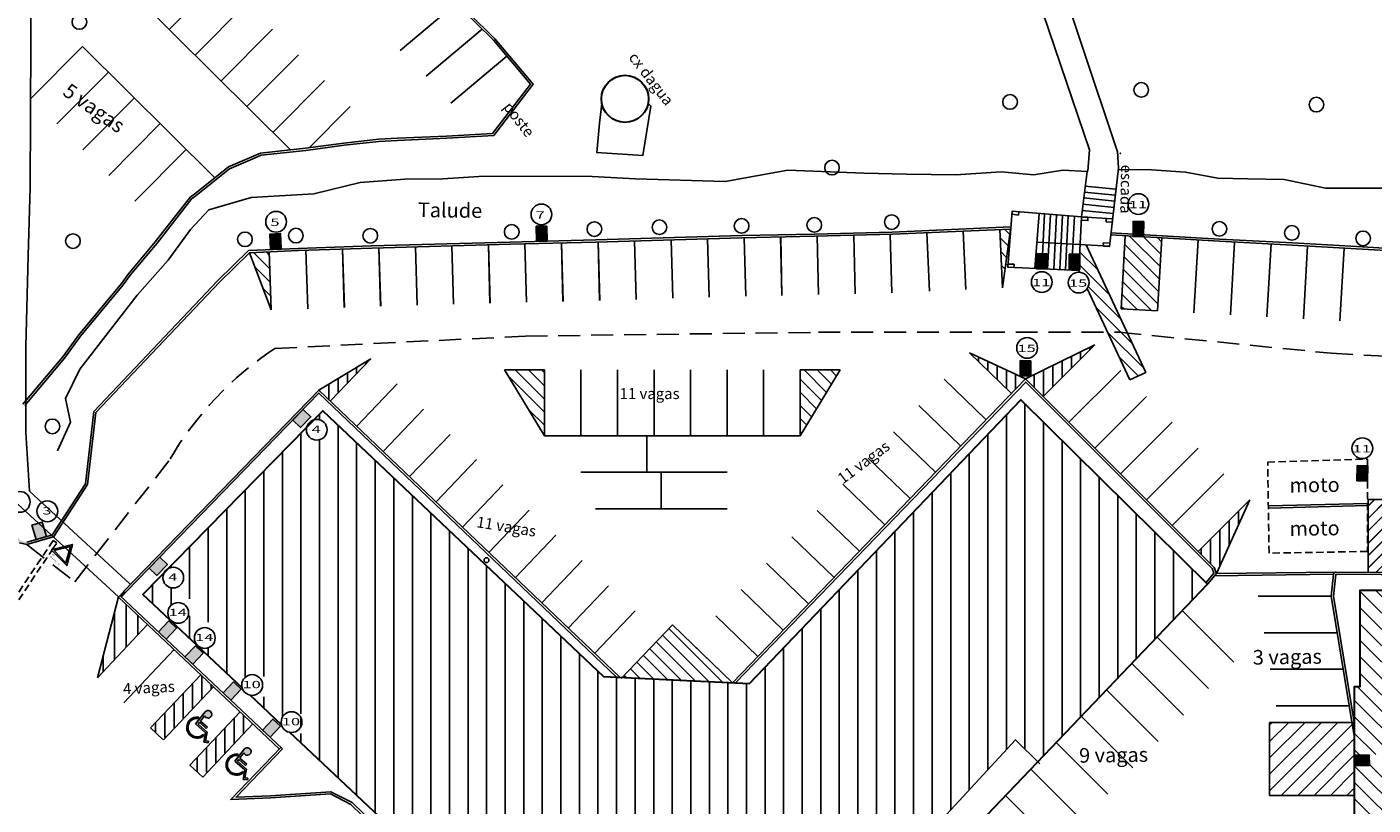
# Model space of a CAD drawing. Units: millimetres. Extents: x 1990 to 14281, y -4288 to 1782.
# Drawn here: x 7811 to 7903, y -3874 to -3821 of the extents above; entities that cross this region are included whole.
import ezdxf
from ezdxf.enums import TextEntityAlignment as Align

# ---------------------------------------------------------------- set-up
doc = ezdxf.new("R2010")
doc.units = ezdxf.units.MM
doc.linetypes.add('DASHED', pattern=[0.75, 0.5, -0.25])
doc.linetypes.add('HIDDEN', pattern=[0.375, 0.25, -0.125])
for name, color, linetype in [('ARQ-ALV', 6, 'Continuous'), ('ARQ-PROJ', 40, 'HIDDEN'), ('cota', 1, 'Continuous'), ('HACHUR', 8, 'Continuous'), ('linha vista', 1, 'Continuous'), ('parede', 6, 'Continuous'), ('texto', 142, 'Continuous')]:
    doc.layers.add(name, color=color, linetype=linetype)
doc.styles.add('ARIAL', font='arial.ttf')
doc.linetypes.add('CERCA', pattern='A,8.796391,-0.959606,["x",Standard,S=2.369937,R=0,X=0,Y=-0.796216],-2.529871', length=12.285868)
pattern_1 = [(135, (6488.37194, -4787.43916), (-0.4490128, -0.4490128), [])]
pattern_2 = [(90, (6488.37194, -4787.43916), (-0.635, 1e-16), [])]

# ---------------------------------------------------------------- blocks, each defined once
blk = doc.blocks.new('A$C3818524C')
at = {"layer": 'linha vista'}
h = blk.add_hatch(color=7, dxfattribs=at)
h.paths.add_polyline_path([(0.338, 1.574), (0.395, 0.694), (1.148, 0.694), (1.439, 0.224), (1.646, 0.373), (1.591, 0.449), (1.46, 0.354), (1.192, 0.787), (0.504, 0.787), (0.495, 0.913), (1.015, 0.913), (1.015, 1.005), (0.489, 1.005), (0.465, 1.378, 3.377024)])
h.paths.add_polyline_path([(0.277, 1.015), (0.277, 1.108, 1.470334), (1.185, 0.454), (1.125, 0.551, -1.515046)])
at = {"layer": 'linha vista', "color": 7}
for p, q in [((0.338, 1.574), (0.395, 0.694)), ((0.277, 1.108), (0.277, 1.015)), ((0.465, 1.378), (0.489, 1.005)), ((0.489, 1.005), (1.015, 1.005)), ((0.495, 0.913), (0.504, 0.787)), ((0.495, 0.913), (1.015, 0.913)), ((0.504, 0.787), (1.192, 0.787)), ((1.015, 0.913), (1.015, 1.005)), ((1.192, 0.787), (1.46, 0.354)), ((0.395, 0.694), (1.148, 0.694)), ((1.125, 0.551), (1.185, 0.454)), ((1.148, 0.694), (1.439, 0.224)), ((1.439, 0.224), (1.646, 0.373)), ((1.46, 0.354), (1.591, 0.449)), ((1.646, 0.373), (1.591, 0.449))]:
    blk.add_line(p, q, dxfattribs=at)
for centre, radius, start, end in [((0.552, 1.574), 0.214, 245.98004, 180), ((0.602, 0.602), 0.602, 122.64888, 345.76762), ((0.602, 0.602), 0.526, 128.13862, 354.43204)]:
    blk.add_arc(centre, radius, start, end, dxfattribs=at)

msp = doc.modelspace()

# ---------------------------------------------------------------- hatches: boundary and pattern name
h = msp.add_hatch()
h.set_pattern_fill('ANSI31', color=256, scale=0.2, angle=90, style=0)
h.set_pattern_definition(pattern_1)
h.paths.add_polyline_path([(7878.04265, -3834.63672), (7877.3004, -3834.66956), (7877.47718, -3838.66565)])
h = msp.add_hatch()
h.set_pattern_fill('ANSI31', color=256, scale=0.2, angle=90, style=0)
h.set_pattern_definition(pattern_1)
h.paths.add_polyline_path([(7886.03193, -3841.75447), (7885.47253, -3841.69923), (7884.68076, -3841.69923), (7886.2066, -3844.95467), (7887.29317, -3844.44539)])
edge = h.paths.add_edge_path()
edge.add_arc((7882.69967, -3838.29933), 0.71028, 324.7197919, 445.5055864)
edge.add_line((7882.75533, -3837.59124), (7882.6991, -3837.47126))
edge.add_line((7882.6991, -3837.47126), (7882.78951, -3835.69936))
edge.add_line((7882.78951, -3835.69936), (7883.20506, -3835.72323))
edge.add_line((7883.20506, -3835.72323), (7886.03193, -3841.75447))
edge.add_line((7886.03193, -3841.75447), (7885.47253, -3841.69923))
edge.add_line((7885.47253, -3841.69923), (7884.68076, -3841.69923))
edge.add_line((7884.68076, -3841.69923), (7883.2795, -3838.70957))
h = msp.add_hatch()
h.set_pattern_fill('ANSI31', color=256, scale=0.2, angle=90, style=0)
h.set_pattern_definition(pattern_1)
h.paths.add_polyline_path([(7888.37693, -3835.2398), (7886.78096, -3835.1482), (7886.41912, -3835.14567), (7886.41925, -3835.12743), (7885.88263, -3835.09663), (7885.59817, -3840.08853), (7888.09253, -3840.23067)])
h = msp.add_hatch()
h.set_pattern_fill('ANSI31', color=256, scale=0.2, angle=90, style=0)
h.set_pattern_definition(pattern_1)
h.paths.add_polyline_path([(7825.96951, -3836.25068), (7827.46478, -3840.17328), (7827.32675, -3836.19222)])
h = msp.add_hatch()
h.set_pattern_fill('ANSI31', color=256, scale=0.2, angle=45, style=0)
h.set_pattern_definition(pattern_2)
h.paths.add_polyline_path([(7878.1105, -3845.88424), (7879.07153, -3844.88795), (7875.23159, -3843.1072)])
h = msp.add_hatch()
h.set_pattern_fill('ANSI31', color=256, scale=0.2, angle=45, style=0)
h.set_pattern_definition(pattern_2)
h.paths.add_polyline_path([(7879.07153, -3844.88795), (7880.26779, -3846.08511), (7883.80465, -3842.55091)])
h = msp.add_hatch()
h.set_pattern_fill('ANSI31', color=256, scale=0.2, angle=45, style=0)
h.set_pattern_definition(pattern_2)
h.paths.add_polyline_path([(7834.26532, -3843.50725), (7830.72219, -3845.65502), (7831.50353, -3846.40078)])
h = msp.add_hatch()
h.set_pattern_fill('ANSI31', color=256, scale=0.2, angle=90, style=0)
h.set_pattern_definition(pattern_1)
h.paths.add_polyline_path([(7843.40686, -3844.27737), (7846.14686, -3848.77737), (7846.14686, -3844.27737)])
h = msp.add_hatch()
h.set_pattern_fill('ANSI31', color=256, scale=0.2, angle=90, style=0)
h.set_pattern_definition(pattern_1)
h.paths.add_polyline_path([(7866.38686, -3844.27737), (7863.64686, -3844.27737), (7863.64686, -3848.77737)])
h = msp.add_hatch()
h.set_pattern_fill('ANSI31', scale=0.4, angle=45, style=0)
h.set_pattern_definition([(90, (6488.372, -4787.4392), (-1.27, 2e-16), [])])
h.paths.add_polyline_path([(7830.44599, -3868.48772, -1), (7829.02544, -3868.48772, -1)], flags=16)
h.paths.add_polyline_path([(7826.33408, -3865.9487, -1), (7827.75464, -3865.9487, -1)], flags=16)
h.paths.add_polyline_path([(7826.25451, -3866.3011), (7827.79176, -3866.3011), (7827.79176, -3865.53524), (7826.25451, -3865.53524)], flags=24)
h.paths.add_polyline_path([(7828.94587, -3868.84011), (7830.48311, -3868.84011), (7830.48311, -3868.07425), (7828.94587, -3868.07425)], flags=24)
h.paths.add_polyline_path([(7849.55715, -3879.19655), (7858.55348, -3890.88537), (7860.33652, -3889.51304), (7851.34019, -3877.82423)], flags=24)
edge = h.paths.add_edge_path()
edge.add_arc((7821.45793, -3860.51846), 0.71028, 0, 360)
edge = h.paths.add_edge_path()
edge.add_arc((7821.09424, -3860.90398), 0.71028, 0, 360)
edge = h.paths.add_edge_path()
edge.add_arc((7822.91272, -3862.61953), 0.71028, 0, 360)
edge = h.paths.add_edge_path()
edge.add_arc((7822.91272, -3862.61953), 0.71028, 338.5748368, 474.7617484)
edge.add_arc((7823.27642, -3862.23401), 0.71028, -65.2382516, 158.5748368, ccw=False)
edge = h.paths.add_edge_path()
edge.add_arc((7828.84561, -3868.37663), 0.71028, 259.2080301, 554.346311)
edge.add_line((7828.15748, -3868.55262), (7826.01338, -3866.53757))
edge.add_line((7826.01338, -3866.53757), (7826.01639, -3866.53438))
edge.add_arc((7826.15425, -3865.83761), 0.71028, 258.8084735, 555.4197995)
edge.add_line((7825.46954, -3866.02646), (7818.68456, -3859.64985))
edge.add_line((7818.68456, -3859.64985), (7820.10938, -3858.19465))
edge.add_arc((7820.75629, -3858.48791), 0.71028, 155.6137238, 475.5950515)
edge.add_line((7820.44944, -3857.84733), (7829.8773, -3848.21845))
edge.add_arc((7830.57148, -3848.36878), 0.71028, 167.7809209, 463.4278544)
edge.add_line((7830.40654, -3847.67792), (7830.99009, -3847.08192))
edge.add_line((7830.99009, -3847.08192), (7850.18056, -3865.25222))
edge.add_line((7850.18056, -3865.25222), (7860.18635, -3865.73278))
edge.add_line((7860.18635, -3865.73278), (7878.73141, -3846.33162))
edge.add_line((7878.73141, -3846.33162), (7891.50786, -3858.93184))
edge.add_line((7891.50786, -3858.93184), (7879.89827, -3871.09318))
edge.add_line((7879.89827, -3871.09318), (7878.38276, -3869.59575))
edge.add_line((7878.38276, -3869.59575), (7870.63185, -3877.98274))
edge.add_line((7870.63185, -3877.98274), (7870.60999, -3880.8006))
edge.add_line((7870.60999, -3880.8006), (7869.12309, -3882.79465))
edge.add_line((7869.12309, -3882.79465), (7869.1993, -3887.92636))
edge.add_line((7869.1993, -3887.92636), (7873.20959, -3888.00731))
edge.add_line((7873.20959, -3888.00731), (7881.72008, -3896.25227))
edge.add_line((7881.72008, -3896.25227), (7883.34589, -3894.56223))
edge.add_line((7883.34589, -3894.56223), (7885.88573, -3897.02222))
edge.add_line((7885.88573, -3897.02222), (7884.62989, -3898.33566))
edge.add_line((7884.62989, -3898.33566), (7885.97454, -3899.52924))
edge.add_line((7885.97454, -3899.52924), (7889.02176, -3902.49531))
edge.add_line((7889.02176, -3902.49531), (7890.24378, -3901.21951))
edge.add_line((7890.24378, -3901.21951), (7893.85787, -3904.59235))
edge.add_line((7893.85787, -3904.59235), (7879.86276, -3919.03756))
edge.add_line((7879.86276, -3919.03756), (7856.17734, -3895.22763))
edge.add_line((7856.17734, -3895.22763), (7833.07031, -3918.70696))
edge.add_line((7833.07031, -3918.70696), (7820.51133, -3906.43247))
edge.add_line((7820.51133, -3906.43247), (7840.78064, -3885.96545))
edge.add_line((7840.78064, -3885.96545), (7840.66753, -3880.30972))
edge.add_line((7840.66753, -3880.30972), (7828.71261, -3869.07434))
h = msp.add_hatch()
h.set_pattern_fill('ANSI31', color=256, scale=0.2, angle=45, style=0)
h.set_pattern_definition(pattern_2)
h.paths.add_polyline_path([(7890.87039, -3856.69571), (7891.96162, -3857.78776), (7892.11759, -3858.2045), (7894.40726, -3853.16151)])
h = msp.add_hatch()
h.set_pattern_fill('ANSI31', color=256, scale=0.2, angle=90, style=0)
h.set_pattern_definition(pattern_1)
h.paths.add_polyline_path([(7854.9067, -3861.7105), (7851.46724, -3865.31402), (7859.01837, -3865.67669)])
h = msp.add_hatch()
h.set_pattern_fill('ANSI31', color=256, scale=0.2, angle=45, style=0)
h.set_pattern_definition([(90, (6483.4984, -4783.5701), (-0.635, 1e-16), [])])
h.paths.add_polyline_path([(7819.20156, -3868.76837), (7820.04175, -3869.561), (7823.51594, -3865.96468), (7822.63267, -3865.13141)])
h = msp.add_hatch()
h.set_pattern_fill('ANSI31', color=256, scale=0.2, angle=45, style=0)
h.set_pattern_definition([(90, (6488.88695, -4788.65365), (-0.635, 1e-16), [])])
h.paths.add_polyline_path([(7821.89875, -3871.31289), (7822.73894, -3872.10552), (7826.21314, -3868.50921), (7825.32986, -3867.67593)])
at = {"layer": 'cota'}
for color, points in [(5, [(7845.61168, -3835.47594), (7845.97343, -3835.46738), (7846.33516, -3835.45837), (7846.3095, -3834.42798), (7845.58603, -3834.446)]), (5, [(7887.14999, -3834.12049), (7886.78816, -3834.11751), (7886.42632, -3834.11498), (7886.41912, -3835.14567), (7887.1428, -3835.15072)]), (5, [(7827.41588, -3836.00632), (7827.77741, -3835.9912), (7828.13892, -3835.97563), (7828.09456, -3834.94588), (7827.37154, -3834.97702)]), (5, [(7880.53759, -3836.32735), (7880.17576, -3836.32436), (7879.81392, -3836.32184), (7879.80672, -3837.35252), (7880.53039, -3837.35758)]), (5, [(7882.77614, -3836.36365), (7882.4143, -3836.36067), (7882.05246, -3836.35814), (7882.04526, -3837.38882), (7882.76894, -3837.39388)]), (5, [(7879.42454, -3843.64406), (7879.06271, -3843.64108), (7878.70087, -3843.63855), (7878.69367, -3844.66924), (7879.41735, -3844.67429)]), (7, [(7830.72678, -3845.86573), (7830.82592, -3845.75402), (7830.72219, -3845.65502), (7817.36362, -3859.42725), (7817.36263, -3859.43104), (7817.46066, -3859.52351), (7817.5748, -3859.42497)]), (5, [(7828.93252, -3847.71555), (7829.19194, -3847.96781), (7829.45167, -3848.21975), (7830.1693, -3847.4799), (7829.64983, -3846.97603)]), (7, [(7808.58833, -3853.83143), (7808.45935, -3852.90493), (7808.2478, -3852.09325), (7808.5859, -3850.67765), (7808.73158, -3850.15074), (7809.15531, -3849.16042), (7809.57376, -3848.17666), (7809.62341, -3848.10548), (7809.50038, -3848.01967), (7809.44182, -3848.10362), (7809.01734, -3849.10156), (7808.5897, -3850.10102), (7808.44062, -3850.64023), (7808.0932, -3852.09484), (7808.31199, -3852.93429), (7808.44552, -3853.89347), (7810.23337, -3856.09838), (7810.74634, -3856.22469), (7812.47173, -3855.71627), (7812.59158, -3855.66332), (7814.89896, -3852.12332), (7814.754, -3852.07101), (7812.49023, -3855.54411), (7812.42, -3855.57514), (7810.74283, -3856.06935), (7810.31815, -3855.96478)]), (5, [(7902.47069, -3850.82858), (7902.10885, -3850.8256), (7901.74701, -3850.82307), (7901.73981, -3851.85375), (7902.46349, -3851.85881)]), (5, [(7812.07278, -3855.67698), (7811.72582, -3855.77969), (7811.37873, -3855.88197), (7811.0874, -3854.89329), (7811.78158, -3854.68874)]), (5, [(7819.11732, -3857.83468), (7819.37674, -3858.08694), (7819.63648, -3858.33888), (7820.3541, -3857.59903), (7819.83463, -3857.09516)]), (7, [(7817.47186, -3859.53408), (7817.36127, -3859.42975), (7817.10148, -3859.70708), (7817.2111, -3859.81049)]), (5, [(7819.74101, -3862.19659), (7820.00391, -3862.44522), (7820.26711, -3862.69353), (7820.97441, -3861.9438), (7820.448, -3861.44718)]), (5, [(7821.5595, -3863.91214), (7821.82239, -3864.16077), (7822.0856, -3864.40908), (7822.79289, -3863.65935), (7822.26648, -3863.16274)]), (5, [(7824.17372, -3866.37839), (7824.43662, -3866.62703), (7824.69982, -3866.87534), (7825.40712, -3866.12561), (7824.8807, -3865.62899)]), (5, [(7826.86508, -3868.91741), (7827.12797, -3869.16605), (7827.39118, -3869.41435), (7828.09847, -3868.66462), (7827.57206, -3868.16801)]), (5, [(7901.54822, -3870.63868), (7901.55151, -3871.00052), (7901.55524, -3871.36234), (7902.58589, -3871.35171), (7902.57842, -3870.62805)])]:
    msp.add_hatch(color=color, dxfattribs=at).paths.add_polyline_path(points)
h = msp.add_hatch(dxfattribs=at)
h.set_pattern_fill('JIS_LC_20', scale=0.03, style=0)
h.set_pattern_definition([(45, (6488.37194, -4787.43916), (-0.42426407, 0.42426407), []), (45, (6488.38394, -4787.43916), (-0.42426407, 0.42426407), [])])
h.paths.add_polyline_path([(7906.33062, -3853.14034), (7902.4931, -3853.13581), (7902.4931, -3858.12084), (7909.53689, -3858.17007), (7918.4582, -3857.7747), (7918.4582, -3852.99503)])
h = msp.add_hatch(color=7, dxfattribs=at)
h.paths.add_polyline_path([(7813.86475, -3856.21026), (7812.40719, -3856.58917), (7813.46411, -3857.66199)])
h.paths.add_polyline_path([(7813.72227, -3856.35062), (7813.4138, -3857.46843), (7812.59999, -3856.64237)], flags=16)
h = msp.add_hatch(dxfattribs=at)
h.set_pattern_fill('ANSI31,_O', scale=0.25, angle=90)
h.set_pattern_definition([(135, (6488.37194, -4787.43916), (-0.561266, -0.561266), [])])
h.paths.add_polyline_path([(7914.15876, -3861.9636), (7909.10876, -3861.9636), (7909.10876, -3865.96361), (7908.10876, -3865.96361), (7908.10876, -3859.3636), (7901.94074, -3859.3636), (7901.94073, -3865.9636), (7901.55524, -3865.9636), (7901.55524, -3870.63861), (7902.57842, -3870.62805), (7902.58589, -3871.35171), (7901.55524, -3871.36234), (7901.55524, -3878.77795), (7909.35876, -3878.77795), (7909.35876, -3874.8136), (7914.15876, -3874.8136)])
h.paths.add_polyline_path([(7904.32024, -3870.98258, -1), (7902.89969, -3870.98258, -1)], flags=16)
h.paths.add_polyline_path([(7903.6995, -3860.28267, -1), (7905.12005, -3860.28267, -1)], flags=16)
h.paths.add_polyline_path([(7904.00605, -3860.70159), (7904.90232, -3860.70159), (7904.90232, -3859.93573), (7904.00605, -3859.93573)], flags=8)
h.paths.add_polyline_path([(7903.20624, -3871.40149), (7904.10251, -3871.40149), (7904.10251, -3870.63564), (7903.20624, -3870.63564)], flags=8)
h = msp.add_hatch(dxfattribs=at)
h.set_pattern_fill('ANSI31', scale=0.25, angle=45, style=0)
h.set_pattern_definition([(90, (6488.00824, -4787.8247), (-0.79375, 2e-16), [])])
h.paths.add_polyline_path([(7818.9957, -3861.7003), (7816.99894, -3859.81655), (7815.5646, -3865.33727)])
h = msp.add_hatch(dxfattribs=at)
h.set_pattern_fill('ANSI31', scale=0.25, style=0)
h.set_pattern_definition([(45, (6488.37194, -4782.05584), (-0.561266, 0.561266), [])])
h.paths.add_polyline_path([(7901.55524, -3868.39463), (7895.76061, -3868.39463), (7895.76061, -3873.39463), (7901.55524, -3873.39463)])

# ---------------------------------------------------------------- linework, layer by layer
at = {"color": 8}
for p, q in [((7883.14786, -3831.70257), (7885.25185, -3831.90897)), ((7882.99324, -3832.94225), (7885.11861, -3833.15074)), ((7883.04433, -3832.50737), (7885.16013, -3832.71493)), ((7883.09834, -3832.09964), (7885.20662, -3832.30645)), ((7880.36399, -3833.59029), (7880.16855, -3837.35505)), ((7880.77144, -3833.62375), (7880.57677, -3837.37379)), ((7881.18749, -3833.65792), (7880.9936, -3837.39294)), ((7881.59628, -3833.6915), (7881.40315, -3837.41175)), ((7881.97923, -3833.72295), (7881.78682, -3837.42936)), ((7882.4039, -3833.75783), (7882.21229, -3837.4489)), ((7882.94081, -3833.36258), (7885.06274, -3833.57073))]:
    msp.add_line(p, q, dxfattribs=at)
for p, q in [((7900.13892, -3858.25773), (7891.99296, -3858.35601)), ((7900.31364, -3858.10561), (7892.11759, -3858.2045)), ((7900.31545, -3858.2556), (7900.31085, -3858.25566)), ((7817.36362, -3859.42725), (7816.99894, -3859.81655)), ((7817.5748, -3859.42497), (7817.2111, -3859.81049))]:
    msp.add_line(p, q)
for points in [[(7870.82296, -3812.66882), (7879.47577, -3817.51345), (7883.44136, -3829.22334)], [(7880.42587, -3814.59245), (7885.35274, -3829.35492)], [(7839.07816, -3818.177), (7842.65402, -3821.71145), (7845.18585, -3824.72702), (7842.60449, -3828.08895), (7839.45593, -3828.27024), (7836.09661, -3828.42344), (7834.81887, -3828.49221), (7832.4303, -3828.75182), (7829.80747, -3829.10406), (7826.71985, -3829.43199), (7826.29916, -3829.61952), (7824.53604, -3830.38226), (7822.12755, -3832.31774), (7821.93066, -3832.43808), (7819.52723, -3835.5093), (7817.69127, -3837.70236), (7817.21059, -3838.34915), (7814.29012, -3841.87994), (7813.19762, -3843.37068), (7810.47451, -3846.6231)], [(7839.18308, -3818.0698), (7842.76443, -3821.60967), (7845.37818, -3824.72283), (7842.68165, -3828.23476), (7839.46365, -3828.42004), (7836.10406, -3828.57325), (7834.83102, -3828.64178), (7832.44838, -3828.90074), (7829.82538, -3829.25301), (7826.75927, -3829.57865), (7826.35948, -3829.75686), (7824.6142, -3830.51188), (7822.214, -3832.4407), (7822.03205, -3832.55191), (7819.64383, -3835.60369), (7817.80907, -3837.79531), (7817.32866, -3838.44175), (7814.40851, -3841.97215), (7813.31574, -3843.46326), (7810.59376, -3846.71433)], [(7883.44136, -3829.22334), (7883.31613, -3830.66908)], [(7885.35618, -3829.30154), (7885.41682, -3830.45932), (7884.80654, -3835.82214)], [(7877.84552, -3837.24836), (7878.15764, -3833.40907), (7882.88656, -3833.79748), (7883.27457, -3830.68679)], [(7877.84552, -3837.24836), (7882.6991, -3837.47126), (7882.88656, -3833.79748)], [(7879.99266, -3833.55979), (7879.68905, -3837.33303)], [(7882.88656, -3833.79748), (7884.97281, -3833.94004)], [(7810.23337, -3856.09838), (7810.74634, -3856.22469), (7812.47173, -3855.71627), (7812.59158, -3855.66332), (7814.89896, -3852.12332), (7815.46787, -3847.19336), (7823.92239, -3838.26202), (7825.96951, -3836.25068), (7829.29657, -3836.10737), (7834.33254, -3835.93276), (7843.79492, -3835.67169), (7849.66622, -3835.52545), (7859.65096, -3835.22732), (7864.63372, -3835.12631), (7869.95557, -3834.99449), (7878.04265, -3834.63672)], [(7810.74283, -3856.06935), (7812.42, -3855.57514), (7812.49023, -3855.54411), (7814.754, -3852.07101), (7815.32459, -3847.12653), (7823.81532, -3838.15693), (7825.90548, -3836.1033), (7829.29074, -3835.95748), (7834.32788, -3835.78283), (7843.79098, -3835.52174), (7849.66211, -3835.3755), (7859.6472, -3835.07736), (7864.63034, -3834.97635), (7869.95039, -3834.84457), (7878.03602, -3834.48687)], [(7884.8178, -3835.81587), (7879.83416, -3835.52959)], [(7884.87711, -3835.03891), (7892.32764, -3835.46658), (7897.30969, -3835.73003), (7902.11881, -3836.0061), (7906.96063, -3836.28633)], [(7891.52547, -3858.92433), (7892.11759, -3858.2045), (7891.96162, -3857.78776), (7879.07153, -3844.88795), (7859.01837, -3865.67669)], [(7851.31111, -3865.30652), (7830.72219, -3845.65502), (7817.36123, -3859.42971), (7817.47186, -3859.53408)], [(7851.08235, -3865.29554), (7830.72626, -3845.86626), (7817.5748, -3859.42497)], [(7891.40963, -3858.82904), (7891.94678, -3858.17604), (7891.83253, -3857.87078), (7879.07342, -3845.10205), (7859.21756, -3865.68625)], [(7895.67799, -3853.57985), (7902.45116, -3853.41049)], [(7895.68174, -3853.7298), (7902.45491, -3853.56044)], [(7828.23456, -3870.21), (7817.10187, -3859.70744)], [(7828.02578, -3870.21926), (7816.99894, -3859.81655)], [(7880.0309, -3871.22422), (7878.38276, -3869.59575), (7870.63185, -3877.98274)], [(7828.12544, -3870.10706), (7824.68873, -3873.66456), (7827.40884, -3873.56338), (7831.50486, -3873.29154), (7832.90694, -3874.01027), (7834.48737, -3875.53628)], [(7828.23456, -3870.21), (7825.05548, -3873.50082), (7827.40109, -3873.41356), (7831.53635, -3873.13912), (7832.99514, -3873.88692), (7834.59156, -3875.42837)]]:
    msp.add_lwpolyline(points)
at = {"linetype": 'CERCA'}
msp.add_lwpolyline([(7850.07737, -3826.02476), (7850.06561, -3826.03365), (7849.91193, -3827.38904), (7849.74546, -3829.40503), (7852.88027, -3829.60247), (7853.42892, -3826.21846), (7853.42892, -3826.21846), (7853.2381, -3826.052)], dxfattribs=at)
at = {"color": 9}
for points in [[(7812.83546, -3849.81145), (7813.72087, -3847.84852), (7813.39177, -3846.24134), (7814.36755, -3844.21395), (7818.28412, -3839.15046), (7820.4088, -3836.75464), (7821.93262, -3834.65966), (7823.18153, -3833.32488), (7826.09445, -3832.48383), (7830.3684, -3832.21607), (7833.53191, -3831.45845), (7836.60895, -3831.22832), (7839.18837, -3831.19885), (7841.67006, -3831.04422), (7845.40132, -3831.00698), (7849.4188, -3831.0299), (7852.37593, -3831.18718), (7858.50651, -3831.38458), (7862.7944, -3830.60519), (7867.99571, -3830.79928), (7867.99571, -3830.79928), (7870.9101, -3830.88174), (7874.29257, -3830.91548), (7877.40674, -3830.71387), (7879.62663, -3830.91994), (7881.60814, -3830.6154), (7883.27457, -3830.68679)], [(7885.47309, -3830.55581), (7887.68515, -3830.57684), (7890.00728, -3830.73939), (7892.21408, -3831.14307), (7894.26513, -3831.195), (7896.75642, -3831.24865), (7899.59429, -3831.84454), (7903.76993, -3831.83984)]]:
    msp.add_lwpolyline(points, dxfattribs=at)
for points in [[(7878.15764, -3833.40907), (7878.6017, -3833.44521), (7878.57845, -3833.67578), (7878.15082, -3833.62203)], [(7882.89053, -3833.81403), (7883.33595, -3833.8235), (7883.32656, -3834.05504), (7882.89648, -3834.02702)], [(7884.57299, -3833.91765), (7885.01841, -3833.92712), (7885.00902, -3834.15866), (7884.57894, -3834.13065)], [(7884.38148, -3835.58185), (7884.82691, -3835.59132), (7884.81752, -3835.82286), (7884.38743, -3835.79484)], [(7877.83742, -3837.03201), (7878.28284, -3837.04148), (7878.27345, -3837.27302), (7877.84337, -3837.24501)], [(7812.40719, -3856.58917), (7813.46411, -3857.66199), (7813.86475, -3856.21026)], [(7812.59999, -3856.64237), (7813.4138, -3857.46843), (7813.72227, -3856.35062)]]:
    msp.add_lwpolyline(points, close=True)
for points in [[(7884.88571, -3834.88916), (7892.3359, -3835.3168), (7897.31795, -3835.58025), (7902.12742, -3835.85635, -0.00011726), (7902.12746, -3835.85635), (7906.97165, -3836.13672)], [(7901.55524, -3869.30627), (7899.97094, -3859.75124), (7900.13851, -3858.26105, -0.38378685), (7900.31364, -3858.10561), (7909.53689, -3858.17007)], [(7909.54237, -3858.32011), (7900.31259, -3858.25561, 0.38378684), (7900.28757, -3858.27782), (7900.12234, -3859.74727), (7901.55524, -3868.38925)]]:
    msp.add_lwpolyline(points, format="xyb")
at = {"lineweight": 30}
for points in [[(7825.46954, -3866.02646), (7818.68456, -3859.64985), (7830.99009, -3847.08192), (7850.18056, -3865.25222), (7860.18635, -3865.73278), (7878.73141, -3846.33162), (7891.50786, -3858.93184), (7873.50485, -3877.79045), (7873.16803, -3887.96705), (7881.72008, -3896.25227), (7883.34589, -3894.56223), (7885.88573, -3897.02222), (7884.62989, -3898.33566), (7885.97454, -3899.52924), (7889.00022, -3902.47434)], [(7908.10876, -3865.96361), (7908.10876, -3859.3636), (7901.94074, -3859.3636), (7901.94073, -3865.9636), (7901.55524, -3865.9636), (7901.55524, -3878.77795), (7909.35876, -3878.77795), (7909.35876, -3874.8136), (7914.15876, -3874.8136), (7914.15876, -3861.9636), (7909.10876, -3861.9636), (7909.10876, -3865.96361), (7908.10876, -3865.96361), (7908.10876, -3859.3636)], [(7828.15748, -3868.55262), (7826.00821, -3866.53271)], [(7889.0374, -3902.47899), (7890.24378, -3901.21951), (7893.85787, -3904.59235), (7879.86276, -3919.03756), (7856.17734, -3895.22763), (7833.07031, -3918.70696), (7820.51133, -3906.43247), (7840.78064, -3885.96545), (7840.66753, -3880.30972), (7828.71261, -3869.07434)]]:
    msp.add_lwpolyline(points, dxfattribs=at)
at = {"color": 7, "linetype": 'DASHED'}
msp.add_lwpolyline([(7902.46709, -3850.37987), (7902.46709, -3850.37987), (7902.4515, -3856.69793), (7895.72132, -3856.81445), (7895.62905, -3850.57951), (7895.62905, -3850.57951)], close=True, dxfattribs=at)
at = {"color": 8, "linetype": 'DASHED'}
msp.add_lwpolyline([(7812.47982, -3856.57029), (7812.79036, -3856.10457), (7812.54076, -3855.93814), (7802.85782, -3870.45957), (7803.10742, -3870.626), (7812.443, -3856.62551)], dxfattribs=at)
at = {"color": 7}
for centre in [(7814.33228, -3820.46211, 234.397), (7886.97913, -3825.11229), (7878.00377, -3825.93808), (7898.96705, -3826.12051), (7865.82335, -3830.4293), (7859.64081, -3834.41964), (7864.61099, -3834.35223), (7869.91335, -3834.15855), (7825.66084, -3835.33683), (7829.14275, -3835.08297), (7834.23426, -3835.09649), (7843.91134, -3834.82483), (7849.56674, -3834.64008), (7854.01926, -3834.50782), (7892.33093, -3834.62006), (7897.28231, -3834.89682), (7902.15936, -3835.2731), (7813.8944, -3835.45958, 233.468), (7812.49252, -3848.13712, 232.897)]:
    msp.add_circle(centre, 0.5, dxfattribs=at)
at = {"lineweight": 30}
msp.add_circle((7851.66044, -3825.72489), 1.61122, dxfattribs=at)
msp.add_circle((7842.18538, -3857.29588), 0.16454)
at = {"color": 5}
msp.add_point((7885.5456, -3829.4544, -9.586), dxfattribs=at)
at = {"layer": 'ARQ-ALV'}
for p, q in [((7809.81828, -3853.1861), (7816.99992, -3859.81277)), ((7810.9209, -3852.57072), (7817.81369, -3858.93085))]:
    msp.add_line(p, q, dxfattribs=at)
msp.add_lwpolyline([(7810.9209, -3852.57072), (7810.67434, -3848.56359), (7810.66892, -3842.69348), (7810.83367, -3836.4649), (7810.95647, -3831.76276), (7810.95705, -3831.83025), (7811.06569, -3811.63195), (7811.06804, -3805.36853), (7811.07284, -3798.3075), (7811.22748, -3790.4531)], dxfattribs=at)
at = {"layer": 'ARQ-PROJ', "color": 7, "ltscale": 6}
for p, q in [((7864.89254, -3841.69923), (7885.47253, -3841.69923)), ((7814.01762, -3858.78262), (7820.49043, -3850.43968)), ((7810.74634, -3856.22469), (7814.01762, -3858.78262))]:
    msp.add_line(p, q, dxfattribs=at)
for points in [[(7827.71464, -3842.80803), (7844.85047, -3841.96109), (7864.89254, -3841.69923)], [(7885.47253, -3841.69923), (7899.96627, -3843.13052), (7914.94197, -3843.98389), (7931.8977, -3844.92401), (7947.37536, -3849.59916), (7962.80577, -3858.26565), (7974.38688, -3868.12906), (7983.93466, -3884.41088)]]:
    msp.add_lwpolyline(points, dxfattribs=at)
msp.add_lwpolyline([(7820.49043, -3850.43968, -0.11537445), (7827.71464, -3842.80803, -0.21433849)], format="xyb", dxfattribs=at)
at = {"layer": 'cota', "color": 4}
for p, q in [((7811.61054, -3812.16082), (7828.76965, -3829.21429)), ((7820.47663, -3820.97232), (7824.00123, -3817.42588)), ((7822.24985, -3822.73462), (7825.77445, -3819.18818)), ((7840.10937, -3819.19626), (7836.28006, -3822.41128)), ((7824.02306, -3824.49692), (7827.54766, -3820.95048)), ((7841.89508, -3820.9613), (7838.06577, -3824.17632)), ((7811.02562, -3825.67817), (7814.55022, -3822.13173)), ((7814.55022, -3822.13173), (7823.60483, -3831.13059)), ((7825.79628, -3826.25922), (7829.32088, -3822.71278)), ((7843.57833, -3822.81237), (7839.74902, -3826.02739)), ((7812.79884, -3827.44047), (7816.32344, -3823.89403)), ((7827.5695, -3828.02152), (7831.0941, -3824.47508)), ((7814.57206, -3829.20277), (7818.09666, -3825.65633)), ((7830.05075, -3829.07139), (7832.86731, -3826.23738)), ((7816.34527, -3830.96507), (7819.86987, -3827.41863)), ((7818.11849, -3832.72737), (7821.64309, -3829.18093)), ((7874.80284, -3834.78005), (7874.97963, -3838.77614)), ((7874.97963, -3838.77614), (7874.80284, -3834.78005)), ((7877.47718, -3838.66565), (7877.3004, -3834.66956)), ((7878.04265, -3834.63672), (7877.47718, -3838.66565)), ((7842.42933, -3839.71089), (7842.31901, -3835.71241)), ((7842.31903, -3835.71241), (7842.42496, -3839.71101)), ((7844.81814, -3835.6462), (7844.91774, -3839.64496)), ((7844.92408, -3839.6448), (7844.81815, -3835.6462)), ((7847.41697, -3839.58271), (7847.31737, -3835.58395)), ((7847.31741, -3835.58395), (7847.42067, -3839.58262)), ((7849.91984, -3839.51808), (7849.81657, -3835.51941)), ((7849.81659, -3835.51941), (7849.93349, -3839.5177)), ((7852.31547, -3835.44325), (7852.43238, -3839.44154)), ((7852.43243, -3839.44464), (7852.31552, -3835.44634)), ((7854.93131, -3839.36847), (7854.8144, -3835.37018)), ((7854.81444, -3835.37018), (7854.93135, -3839.36847)), ((7857.43028, -3839.29541), (7857.31338, -3835.29711)), ((7857.31342, -3835.29711), (7857.43033, -3839.2954)), ((7859.92926, -3839.22234), (7859.81235, -3835.22405)), ((7862.31072, -3835.1734), (7862.39307, -3839.17255)), ((7862.39295, -3839.17255), (7862.31188, -3835.17338)), ((7864.81013, -3835.12194), (7864.90688, -3839.12077)), ((7864.89254, -3839.12108), (7864.81019, -3835.12193)), ((7867.3094, -3835.06147), (7867.40615, -3839.0603)), ((7867.40615, -3839.0603), (7867.3094, -3835.06147)), ((7869.90542, -3838.99983), (7869.80867, -3835.001)), ((7872.30528, -3834.89054), (7872.48207, -3838.88663)), ((7872.48207, -3838.88663), (7872.30528, -3834.89054)), ((7885.88263, -3835.09663), (7885.59817, -3840.08853)), ((7888.37699, -3835.23878), (7888.09247, -3840.23171)), ((7890.8724, -3835.38201), (7890.58788, -3840.37494)), ((7893.36374, -3835.52141), (7893.07928, -3840.51331)), ((7895.86563, -3835.64323), (7895.58057, -3840.64558)), ((7825.96951, -3836.25068), (7827.46478, -3840.17328)), ((7827.32617, -3836.17568), (7827.46478, -3840.17328)), ((7829.96327, -3840.08665), (7829.82467, -3836.08906)), ((7829.8247, -3836.08906), (7829.9633, -3840.08665)), ((7832.4618, -3840.00003), (7832.3232, -3836.00243)), ((7832.32323, -3836.00243), (7832.45629, -3840.00021)), ((7834.95491, -3839.91705), (7834.82185, -3835.91926)), ((7834.82188, -3835.91926), (7834.9322, -3839.91774)), ((7837.32092, -3835.85031), (7837.43124, -3839.84879)), ((7837.43125, -3839.84879), (7837.32093, -3835.85031)), ((7839.81996, -3835.78136), (7839.93028, -3839.77984)), ((7839.93029, -3839.77984), (7839.81997, -3835.78136)), ((7898.36179, -3835.79042), (7898.07733, -3840.78233)), ((7900.85719, -3835.93368), (7900.57273, -3840.92558)), ((7885.59817, -3840.08853), (7888.09253, -3840.23067)), ((7875.23159, -3843.1072), (7878.1105, -3845.88424)), ((7875.23159, -3843.1072), (7879.07153, -3844.88795)), ((7879.07153, -3844.88795), (7883.80465, -3842.55091)), ((7880.26779, -3846.08511), (7883.80465, -3842.55091)), ((7830.72219, -3845.65502), (7834.26532, -3843.50725)), ((7834.26532, -3843.50725), (7831.50353, -3846.40078)), ((7846.14686, -3844.27737), (7846.14686, -3848.77737)), ((7848.64686, -3848.77737), (7848.64686, -3844.27737)), ((7848.64686, -3844.27737), (7848.64686, -3848.77737)), ((7851.14686, -3844.27737), (7851.14686, -3848.77737)), ((7851.14686, -3848.77737), (7851.14686, -3844.27737)), ((7853.64686, -3848.77737), (7853.64686, -3844.27737)), ((7853.64686, -3844.27737), (7853.64686, -3848.77737)), ((7856.14686, -3848.77737), (7856.14686, -3844.27737)), ((7856.14686, -3844.27737), (7856.14686, -3848.77737)), ((7858.64686, -3848.77737), (7858.64686, -3844.27737)), ((7858.64686, -3844.27737), (7858.64686, -3848.77737)), ((7861.14686, -3848.77737), (7861.14686, -3844.27737)), ((7861.14686, -3844.27737), (7861.14686, -3848.77737)), ((7863.64686, -3848.77737), (7863.64686, -3844.27737)), ((7873.49595, -3844.90652), (7876.37485, -3847.68355)), ((7876.37485, -3847.68355), (7873.49595, -3844.90652)), ((7882.03489, -3847.85354), (7885.57175, -3844.31934)), ((7833.31199, -3848.1269), (7836.07378, -3845.23337)), ((7874.6392, -3849.48287), (7871.7603, -3846.70583)), ((7871.7603, -3846.70583), (7874.6392, -3849.48287)), ((7883.80199, -3849.62198), (7887.33886, -3846.08777)), ((7835.12045, -3849.85301), (7837.88223, -3846.95948)), ((7837.88223, -3846.95948), (7835.12045, -3849.85301)), ((7872.90355, -3851.28218), (7870.02465, -3848.50514)), ((7870.02465, -3848.50514), (7872.90355, -3851.28218)), ((7885.56909, -3851.39041), (7889.10596, -3847.85621)), ((7836.9289, -3851.57913), (7839.69069, -3848.6856)), ((7839.69069, -3848.6856), (7836.9289, -3851.57913)), ((7846.14686, -3848.77737), (7848.64686, -3848.77737)), ((7848.64686, -3848.77737), (7851.14686, -3848.77737)), ((7851.14686, -3848.77737), (7853.64686, -3848.77737)), ((7853.14686, -3848.77737), (7853.14686, -3851.27737)), ((7853.64686, -3848.77737), (7856.14686, -3848.77737)), ((7856.14686, -3848.77737), (7858.64686, -3848.77737)), ((7858.64686, -3848.77737), (7861.14686, -3848.77737)), ((7861.14686, -3848.77737), (7863.64686, -3848.77737)), ((7838.73736, -3853.30525), (7841.49915, -3850.41172)), ((7841.49915, -3850.41172), (7838.73736, -3853.30525)), ((7871.16791, -3853.08149), (7868.289, -3850.30446)), ((7868.289, -3850.30446), (7871.16791, -3853.08149)), ((7887.33619, -3853.15884), (7890.87306, -3849.62464)), ((7848.64686, -3851.27737), (7858.64686, -3851.27737)), ((7854.14686, -3851.27737), (7854.14686, -3853.77737)), ((7889.10329, -3854.92727), (7892.64016, -3851.39307)), ((7840.54582, -3855.03137), (7843.3076, -3852.13784)), ((7843.3076, -3852.13784), (7840.54582, -3855.03137)), ((7869.43226, -3854.88081), (7866.55336, -3852.10377)), ((7866.55336, -3852.10377), (7869.43226, -3854.88081)), ((7890.87039, -3856.69571), (7894.40726, -3853.16151)), ((7894.40726, -3853.16151), (7892.11759, -3858.2045)), ((7906.33062, -3853.14034), (7902.4931, -3853.13581)), ((7902.4931, -3858.12915), (7902.4931, -3853.13581)), ((7842.35427, -3856.75749), (7845.11606, -3853.86396)), ((7845.11606, -3853.86396), (7842.35427, -3856.75749)), ((7849.64686, -3853.77737), (7858.64686, -3853.77737)), ((7867.69661, -3856.68012), (7864.81771, -3853.90308)), ((7864.81771, -3853.90308), (7867.69661, -3856.68012)), ((7844.16273, -3858.4836), (7846.92452, -3855.59007)), ((7846.92452, -3855.59007), (7844.16273, -3858.4836)), ((7865.96096, -3858.47943), (7863.08206, -3855.7024)), ((7863.08206, -3855.7024), (7865.96096, -3858.47943)), ((7845.97119, -3860.20972), (7848.73298, -3857.31619)), ((7848.73298, -3857.31619), (7845.97119, -3860.20972)), ((7864.22532, -3860.27875), (7861.34641, -3857.50171)), ((7861.34641, -3857.50171), (7864.22532, -3860.27875)), ((7847.77964, -3861.93584), (7850.54143, -3859.04231)), ((7850.54143, -3859.04231), (7847.77964, -3861.93584)), ((7862.48967, -3862.07806), (7859.61077, -3859.30102)), ((7859.61077, -3859.30102), (7862.48967, -3862.07806)), ((7816.99992, -3859.81277), (7815.5646, -3865.33727)), ((7899.97094, -3859.75124), (7894.97094, -3859.75124)), ((7852.34989, -3860.76843), (7849.5881, -3863.66196)), ((7860.75402, -3863.87737), (7857.87512, -3861.10034)), ((7857.87512, -3861.10034), (7860.75402, -3863.87737)), ((7889.78194, -3860.7398), (7893.31747, -3864.27533)), ((7815.5646, -3865.33727), (7818.9957, -3861.7003)), ((7851.39656, -3865.38808), (7854.9067, -3861.7105)), ((7859.01837, -3865.67669), (7854.9067, -3861.7105)), ((7900.38658, -3862.25795), (7895.38658, -3862.25795)), ((7888.05439, -3862.54944), (7891.58993, -3866.08497)), ((7817.38308, -3867.05282), (7820.81419, -3863.41585)), ((7819.20156, -3868.76837), (7822.63267, -3865.13141)), ((7886.32766, -3864.35824), (7889.86319, -3867.89377)), ((7900.80109, -3864.75795), (7895.80109, -3864.75795)), ((7820.08027, -3869.59734), (7823.51138, -3865.96038)), ((7820.08027, -3869.59734), (7823.51138, -3865.96038)), ((7884.60464, -3866.16314), (7888.14017, -3869.69868)), ((7821.89875, -3871.31289), (7825.32986, -3867.67593)), ((7882.87883, -3867.97097), (7886.41437, -3871.5065)), ((7901.21561, -3867.25795), (7896.21561, -3867.25795)), ((7819.20156, -3868.76837), (7820.04175, -3869.561)), ((7822.77163, -3872.13636), (7826.20273, -3868.49939)), ((7901.55524, -3868.39463), (7895.76061, -3868.39463)), ((7895.76061, -3868.39463), (7895.76061, -3873.39463)), ((7881.15303, -3869.77879), (7884.68856, -3873.31432)), ((7821.89875, -3871.31289), (7822.78203, -3872.14617)), ((7879.42722, -3871.58662), (7882.96276, -3875.12215)), ((7877.70142, -3873.39444), (7881.23695, -3876.92997)), ((7901.55524, -3873.39463), (7895.76061, -3873.39463))]:
    msp.add_line(p, q, dxfattribs=at)
at = {"layer": 'cota', "color": 7}
msp.add_line((7886.2066, -3844.95467), (7887.29317, -3844.44539), dxfattribs=at)
at = {"layer": 'cota'}
for p, q in [((7836.07378, -3845.23337), (7833.31199, -3848.1269)), ((7849.5881, -3863.66196), (7852.34989, -3860.76843)), ((7859.01837, -3865.67669), (7856.13947, -3862.89965))]:
    msp.add_line(p, q, dxfattribs=at)
at = {"layer": 'cota', "color": 7}
for points in [[(7883.20506, -3835.72323), (7887.29317, -3844.44539)], [(7882.6991, -3837.47126), (7882.75533, -3837.59124)], [(7883.2795, -3838.70957), (7886.2066, -3844.95467)]]:
    msp.add_lwpolyline(points, dxfattribs=at)
at = {"layer": 'cota', "color": 4}
for points in [[(7843.40686, -3844.27737), (7846.14686, -3844.27737), (7846.14686, -3848.77737), (7843.40686, -3844.27737)], [(7866.38686, -3844.27737), (7863.64686, -3844.27737), (7863.64686, -3848.77737), (7866.38686, -3844.27737)]]:
    msp.add_lwpolyline(points, dxfattribs=at)
at = {"layer": 'parede'}
for points in [[(7845.61169, -3835.47639), (7846.33516, -3835.45837), (7846.3095, -3834.42798), (7845.58603, -3834.446)], [(7887.15, -3834.12004), (7886.42632, -3834.11498), (7886.41912, -3835.14567), (7887.1428, -3835.15072)], [(7827.4159, -3836.00678), (7828.13892, -3835.97563), (7828.09456, -3834.94588), (7827.37154, -3834.97702)], [(7880.5376, -3836.32689), (7879.81392, -3836.32184), (7879.80672, -3837.35252), (7880.53039, -3837.35758)], [(7882.77614, -3836.3632), (7882.05246, -3836.35814), (7882.04526, -3837.38882), (7882.76894, -3837.39388)], [(7879.42455, -3843.64361), (7878.70087, -3843.63855), (7878.69367, -3844.66924), (7879.41735, -3844.67429)], [(7828.9322, -3847.71588), (7829.45167, -3848.21975), (7830.1693, -3847.4799), (7829.64983, -3846.97603)], [(7902.47069, -3850.82813), (7901.74701, -3850.82307), (7901.73981, -3851.85375), (7902.46349, -3851.85881)], [(7812.07291, -3855.67742), (7811.37873, -3855.88197), (7811.0874, -3854.89329), (7811.78158, -3854.68874)], [(7819.11701, -3857.83501), (7819.63648, -3858.33888), (7820.3541, -3857.59903), (7819.83463, -3857.09516)], [(7819.7407, -3862.19691), (7820.26711, -3862.69353), (7820.97441, -3861.9438), (7820.448, -3861.44718)], [(7821.55919, -3863.91247), (7822.0856, -3864.40908), (7822.79289, -3863.65935), (7822.26648, -3863.16274)], [(7824.17341, -3866.37872), (7824.69982, -3866.87534), (7825.40712, -3866.12561), (7824.8807, -3865.62899)], [(7826.86477, -3868.91774), (7827.39118, -3869.41435), (7828.09847, -3868.66462), (7827.57206, -3868.16801)], [(7901.54777, -3870.63869), (7901.55524, -3871.36234), (7902.58589, -3871.35171), (7902.57842, -3870.62805)]]:
    msp.add_lwpolyline(points, close=True, dxfattribs=at)
at = {"layer": 'texto'}
for centre in [(7845.94148, -3833.6305), (7886.78607, -3832.92656), (7827.79037, -3834.13837), (7880.17367, -3838.26303), (7882.69967, -3838.29933), (7879.17397, -3842.76949), (7830.57148, -3848.36878), (7902.10677, -3849.63465), (7810.25388, -3853.30412, 0.00001), (7812.14085, -3853.95069, 0.00001), (7820.75629, -3858.48791), (7821.09424, -3860.90398), (7822.91272, -3862.61953), (7826.15425, -3865.83761), (7828.84561, -3868.37663)]:
    msp.add_circle(centre, 0.71028, dxfattribs=at)

# ---------------------------------------------------------------- block references
at = {"layer": 'HACHUR', "xscale": 1.19999999999984, "yscale": 1.19999999999984, "zscale": 1.19999999999984, "rotation": 318.0952728406896}
for p in [(7821.3786, -3868.80554), (7824.06996, -3871.34456)]:
    msp.add_blockref('A$C3818524C', p, dxfattribs=at)

# ---------------------------------------------------------------- texts
for s, rotation, p in [('cx dagua', 307.583785, (7851.68071, -3823.04335)), ('poste', 307.583785, (7843.10767, -3826.43291)), ('escada', 268.8454356, (7885.37295, -3830.21803))]:
    msp.add_text(s, height=0.75, rotation=rotation).set_placement(p, align=Align.BOTTOM_LEFT)
at = {"color": 0}
for s, rotation, p in [('Talude', 359.2018605, (7837.47689, -3834.12676)), ('moto', 0.8218008, (7897.13315, -3852.97894)), ('moto', 0.8218008, (7897.13315, -3855.94681))]:
    msp.add_text(s, height=1, rotation=rotation, dxfattribs=at).set_placement(p, align=Align.BOTTOM_LEFT)
at = {"style": 'ARIAL'}
for s, height, p in [('R2', 0.1, (7812.45567, -3856.93316)), ('Dê a preferência', 0.08, (7812.34559, -3857.06049))]:
    msp.add_text(s, height=height, rotation=314.5721649, dxfattribs=at).set_placement(p)
at = {"layer": 'texto'}
for s, height, rotation, p in [('5 vagas', 1, 325.0124945, (7812.94002, -3825.66725)), ('11 vagas', 0.75, 36.7152045, (7866.70282, -3852.30417)), ('11 vagas', 0.75, 350.6833994, (7841.42256, -3855.26062)), ('3 vagas', 1, 0.8218008, (7894.62564, -3864.75591)), ('4 vagas', 0.75, 2.7957729, (7817.34955, -3866.70724)), ('9 vagas', 1, 0.8218008, (7882.74013, -3871.46946))]:
    msp.add_text(s, height=height, rotation=rotation, dxfattribs=at).set_placement(p, align=Align.BOTTOM_LEFT)
at = {"layer": 'texto', "style": 'ARIAL', "width": 1.65}
for s, p in [('11', (7886.12371, -3833.20931, 0)), ('5', (7827.39897, -3834.42112, 0)), ('7', (7845.55008, -3833.91325, 0)), ('11', (7879.51131, -3838.54578, 0)), ('15', (7882.03731, -3838.58208, 0)), ('15', (7878.51161, -3843.05223, 0)), ('4', (7830.22519, -3848.585, 0)), ('11', (7901.4444, -3849.9174, 0)), ('3', (7811.79455, -3854.16691, 0.00001)), ('4', (7820.40999, -3858.70413, 0)), ('14', (7820.43203, -3861.1202, 0)), ('14', (7822.25051, -3862.83575, 0)), ('10', (7825.49205, -3866.05383, 0)), ('10', (7828.1834, -3868.59285, 0))]:
    msp.add_text(s, height=0.5, dxfattribs=at).set_placement(p)
at = {"layer": 'texto'}
msp.add_text('11 vagas', height=0.75, dxfattribs=at).set_placement((7851.28922, -3846.50366), align=Align.BOTTOM_LEFT)

doc.saveas('drawing.dxf')
